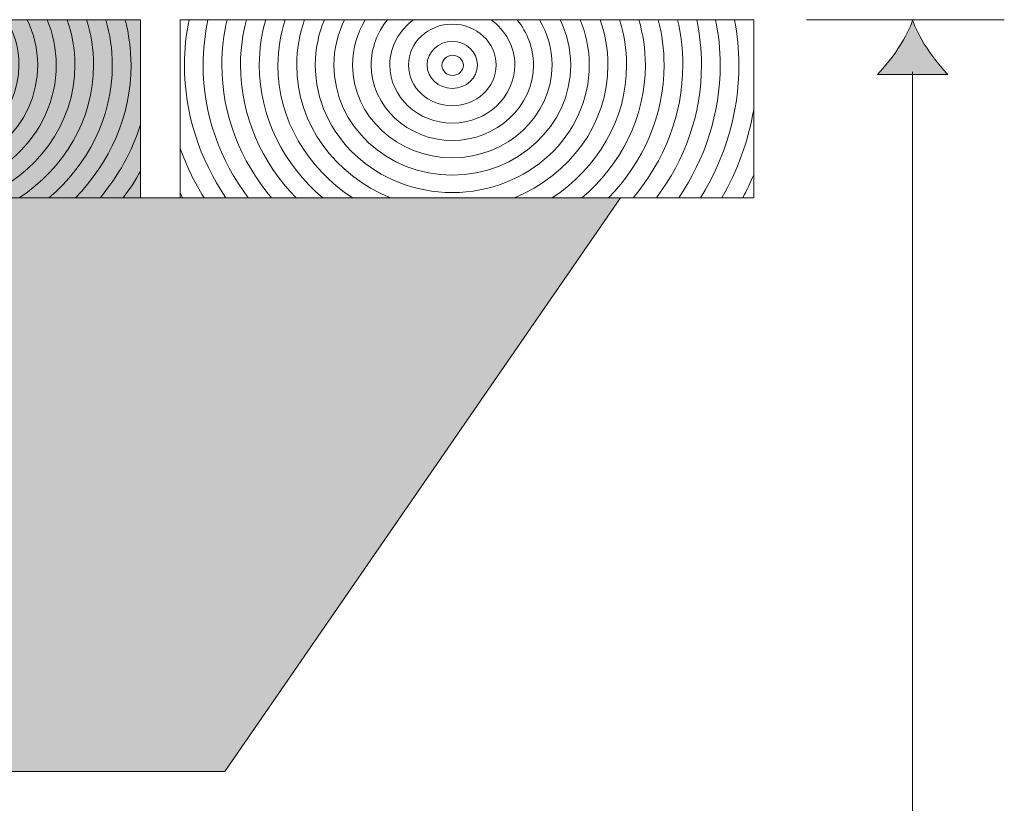
# Model space of a CAD drawing. Units: inches. Extents: x -1070 to 1351, y -548 to 615.
# Drawn here: x 1102 to 1351, y -196 to 2 of the extents above; entities that cross this region are included whole.
import ezdxf

# ---------------------------------------------------------------- set-up
doc = ezdxf.new("R2010")
doc.units = ezdxf.units.IN
doc.header["$MEASUREMENT"] = 0
doc.layers.add('Lager 1', color=7, linetype='Continuous')

# ---------------------------------------------------------------- blocks, each defined once
blk = doc.blocks.new('block 9')
at = {"layer": 'Lager 1', "lineweight": 0}
for points, knots in [([(1143.69, -9.29), (1143.69, -5.38), (1144.12, -1.57), (1144.86, 2.15), (1144.86, 2.15), (1142.6, 2.15), (1142.6, 2.15), (1142.6, 2.15), (1142.6, -30.29), (1142.6, -30.29), (1144.16, -34.7), (1146.2, -38.9), (1148.65, -42.85), (1148.65, -42.85), (1154.18, -42.85), (1154.18, -42.85), (1147.57, -33.12), (1143.69, -21.63), (1143.69, -9.29)], [0, 0, 0, 0, 1, 1, 1, 2, 2, 2, 3, 3, 3, 4, 4, 4, 5, 5, 5, 6, 6, 6, 6]), ([(1154.18, -42.85), (1154.18, -42.85), (1159.83, -42.85), (1159.83, -42.85), (1152.66, -33.33), (1148.42, -21.77), (1148.42, -9.29), (1148.42, -5.38), (1148.85, -1.56), (1149.64, 2.15), (1149.64, 2.15), (1144.86, 2.15), (1144.86, 2.15), (1144.12, -1.57), (1143.69, -5.38), (1143.69, -9.29), (1143.69, -21.63), (1147.57, -33.12), (1154.18, -42.85)], [0, 0, 0, 0, 1, 1, 1, 2, 2, 2, 3, 3, 3, 4, 4, 4, 5, 5, 5, 6, 6, 6, 6]), ([(1153.15, -9.29), (1153.15, -5.37), (1153.62, -1.54), (1154.48, 2.15), (1154.48, 2.15), (1149.64, 2.15), (1149.64, 2.15), (1148.85, -1.56), (1148.42, -5.38), (1148.42, -9.29), (1148.42, -21.77), (1152.66, -33.33), (1159.83, -42.85), (1159.83, -42.85), (1165.73, -42.85), (1165.73, -42.85), (1157.88, -33.6), (1153.15, -21.96), (1153.15, -9.29)], [0, 0, 0, 0, 1, 1, 1, 2, 2, 2, 3, 3, 3, 4, 4, 4, 5, 5, 5, 6, 6, 6, 6]), ([(1157.88, -9.29), (1157.88, -5.35), (1158.42, -1.53), (1159.36, 2.15), (1159.36, 2.15), (1154.48, 2.15), (1154.48, 2.15), (1153.62, -1.54), (1153.15, -5.37), (1153.15, -9.29), (1153.15, -21.96), (1157.88, -33.6), (1165.73, -42.85), (1165.73, -42.85), (1171.96, -42.85), (1171.96, -42.85), (1163.24, -33.98), (1157.88, -22.23), (1157.88, -9.29)], [0, 0, 0, 0, 1, 1, 1, 2, 2, 2, 3, 3, 3, 4, 4, 4, 5, 5, 5, 6, 6, 6, 6]), ([(1162.61, -9.29), (1162.61, -5.33), (1163.21, -1.52), (1164.24, 2.15), (1164.24, 2.15), (1159.36, 2.15), (1159.36, 2.15), (1158.42, -1.53), (1157.88, -5.35), (1157.88, -9.29), (1157.88, -22.23), (1163.24, -33.98), (1171.96, -42.85), (1171.96, -42.85), (1178.64, -42.85), (1178.64, -42.85), (1168.82, -34.54), (1162.61, -22.59), (1162.61, -9.29)], [0, 0, 0, 0, 1, 1, 1, 2, 2, 2, 3, 3, 3, 4, 4, 4, 5, 5, 5, 6, 6, 6, 6]), ([(1178.64, -42.85), (1178.64, -42.85), (1186.14, -42.85), (1186.14, -42.85), (1174.79, -35.42), (1167.34, -23.16), (1167.34, -9.29), (1167.34, -5.32), (1167.98, -1.49), (1169.12, 2.15), (1169.12, 2.15), (1164.24, 2.15), (1164.24, 2.15), (1163.21, -1.52), (1162.61, -5.33), (1162.61, -9.29), (1162.61, -22.59), (1168.82, -34.54), (1178.64, -42.85)], [0, 0, 0, 0, 1, 1, 1, 2, 2, 2, 3, 3, 3, 4, 4, 4, 5, 5, 5, 6, 6, 6, 6]), ([(1172.07, -9.29), (1172.07, -5.29), (1172.78, -1.46), (1174.06, 2.15), (1174.06, 2.15), (1169.12, 2.15), (1169.12, 2.15), (1167.98, -1.49), (1167.34, -5.32), (1167.34, -9.29), (1167.34, -23.16), (1174.79, -35.42), (1186.14, -42.85), (1186.14, -42.85), (1195.71, -42.85), (1195.71, -42.85), (1181.81, -37.19), (1172.07, -24.29), (1172.07, -9.29)], [0, 0, 0, 0, 1, 1, 1, 2, 2, 2, 3, 3, 3, 4, 4, 4, 5, 5, 5, 6, 6, 6, 6]), ([(1250.76, -9.29), (1250.76, -5.29), (1250.05, -1.46), (1248.77, 2.15), (1248.77, 2.15), (1243.76, 2.15), (1243.76, 2.15), (1245.22, -1.41), (1246.05, -5.26), (1246.05, -9.29), (1246.05, -27.06), (1230.52, -41.53), (1211.41, -41.53), (1192.32, -41.53), (1176.78, -27.06), (1176.78, -9.29), (1176.78, -5.26), (1177.61, -1.41), (1179.07, 2.15), (1179.07, 2.15), (1174.06, 2.15), (1174.06, 2.15), (1172.78, -1.46), (1172.07, -5.29), (1172.07, -9.29), (1172.07, -24.29), (1181.81, -37.19), (1195.71, -42.85), (1195.71, -42.85), (1227.11, -42.85), (1227.11, -42.85), (1241.02, -37.19), (1250.76, -24.29), (1250.76, -9.29)], [0, 0, 0, 0, 1, 1, 1, 2, 2, 2, 3, 3, 3, 4, 4, 4, 5, 5, 5, 6, 6, 6, 7, 7, 7, 8, 8, 8, 9, 9, 9, 10, 10, 10, 11, 11, 11, 11]), ([(1241.34, -9.29), (1241.34, -24.64), (1227.92, -37.14), (1211.41, -37.14), (1194.92, -37.14), (1181.49, -24.64), (1181.49, -9.29), (1181.49, -5.21), (1182.46, -1.35), (1184.16, 2.15), (1184.16, 2.15), (1179.07, 2.15), (1179.07, 2.15), (1177.61, -1.41), (1176.78, -5.26), (1176.78, -9.29), (1176.78, -27.06), (1192.32, -41.53), (1211.41, -41.53), (1230.52, -41.53), (1246.05, -27.06), (1246.05, -9.29), (1246.05, -5.26), (1245.22, -1.41), (1243.76, 2.15), (1243.76, 2.15), (1238.68, 2.15), (1238.68, 2.15), (1240.38, -1.35), (1241.34, -5.21), (1241.34, -9.29)], [0, 0, 0, 0, 1, 1, 1, 2, 2, 2, 3, 3, 3, 4, 4, 4, 5, 5, 5, 6, 6, 6, 7, 7, 7, 8, 8, 8, 9, 9, 9, 10, 10, 10, 10]), ([(1211.41, -37.14), (1227.92, -37.14), (1241.34, -24.64), (1241.34, -9.29), (1241.34, -5.21), (1240.38, -1.35), (1238.68, 2.15), (1238.68, 2.15), (1233.42, 2.15), (1233.42, 2.15), (1235.46, -1.24), (1236.63, -5.14), (1236.63, -9.29), (1236.63, -22.23), (1225.32, -32.76), (1211.41, -32.76), (1197.51, -32.76), (1186.2, -22.23), (1186.2, -9.29), (1186.2, -5.14), (1187.38, -1.24), (1189.41, 2.15), (1189.41, 2.15), (1184.16, 2.15), (1184.16, 2.15), (1182.46, -1.35), (1181.49, -5.21), (1181.49, -9.29), (1181.49, -24.64), (1194.92, -37.14), (1211.41, -37.14)], [0, 0, 0, 0, 1, 1, 1, 2, 2, 2, 3, 3, 3, 4, 4, 4, 5, 5, 5, 6, 6, 6, 7, 7, 7, 8, 8, 8, 9, 9, 9, 10, 10, 10, 10]), ([(1231.92, -9.29), (1231.92, -19.81), (1222.72, -28.37), (1211.41, -28.37), (1200.11, -28.37), (1190.91, -19.81), (1190.91, -9.29), (1190.91, -5), (1192.45, -1.05), (1195.03, 2.15), (1195.03, 2.15), (1189.41, 2.15), (1189.41, 2.15), (1187.38, -1.24), (1186.2, -5.14), (1186.2, -9.29), (1186.2, -22.23), (1197.51, -32.76), (1211.41, -32.76), (1225.32, -32.76), (1236.63, -22.23), (1236.63, -9.29), (1236.63, -5.14), (1235.46, -1.24), (1233.42, 2.15), (1233.42, 2.15), (1227.79, 2.15), (1227.79, 2.15), (1230.37, -1.05), (1231.92, -5), (1231.92, -9.29)], [0, 0, 0, 0, 1, 1, 1, 2, 2, 2, 3, 3, 3, 4, 4, 4, 5, 5, 5, 6, 6, 6, 7, 7, 7, 8, 8, 8, 9, 9, 9, 10, 10, 10, 10]), ([(1211.41, -28.37), (1222.72, -28.37), (1231.92, -19.81), (1231.92, -9.29), (1231.92, -5), (1230.37, -1.05), (1227.79, 2.15), (1227.79, 2.15), (1221.22, 2.15), (1221.22, 2.15), (1224.84, -0.55), (1227.21, -4.65), (1227.21, -9.29), (1227.21, -17.4), (1220.13, -23.99), (1211.41, -23.99), (1202.71, -23.99), (1195.62, -17.4), (1195.62, -9.29), (1195.62, -4.65), (1197.99, -0.55), (1201.6, 2.15), (1201.6, 2.15), (1195.03, 2.15), (1195.03, 2.15), (1192.45, -1.05), (1190.91, -5), (1190.91, -9.29), (1190.91, -19.81), (1200.11, -28.37), (1211.41, -28.37)], [0, 0, 0, 0, 1, 1, 1, 2, 2, 2, 3, 3, 3, 4, 4, 4, 5, 5, 5, 6, 6, 6, 7, 7, 7, 8, 8, 8, 9, 9, 9, 10, 10, 10, 10]), ([(1195.62, -9.29), (1195.62, -17.4), (1202.71, -23.99), (1211.41, -23.99), (1220.13, -23.99), (1227.21, -17.4), (1227.21, -9.29), (1227.21, -4.65), (1224.84, -0.55), (1221.22, 2.15), (1221.22, 2.15), (1201.6, 2.15), (1201.6, 2.15), (1197.99, -0.55), (1195.62, -4.65), (1195.62, -9.29)], [0, 0, 0, 0, 1, 1, 1, 2, 2, 2, 3, 3, 3, 4, 4, 4, 5, 5, 5, 5]), ([(1222.5, -9.29), (1222.5, -14.97), (1217.52, -19.6), (1211.41, -19.6), (1205.3, -19.6), (1200.34, -14.97), (1200.34, -9.29), (1200.34, -3.6), (1205.3, 1.03), (1211.41, 1.03), (1217.52, 1.03), (1222.5, -3.6), (1222.5, -9.29)], [0, 0, 0, 0, 1, 1, 1, 2, 2, 2, 3, 3, 3, 4, 4, 4, 4]), ([(1200.34, -9.29), (1200.34, -14.97), (1205.3, -19.6), (1211.41, -19.6), (1217.52, -19.6), (1222.5, -14.97), (1222.5, -9.29), (1222.5, -3.6), (1217.52, 1.03), (1211.41, 1.03), (1205.3, 1.03), (1200.34, -3.6), (1200.34, -9.29)], [0, 0, 0, 0, 1, 1, 1, 2, 2, 2, 3, 3, 3, 4, 4, 4, 4]), ([(1250.76, -9.29), (1250.76, -24.29), (1241.02, -37.19), (1227.11, -42.85), (1227.11, -42.85), (1236.68, -42.85), (1236.68, -42.85), (1248.04, -35.42), (1255.49, -23.16), (1255.49, -9.29), (1255.49, -5.32), (1254.85, -1.49), (1253.72, 2.15), (1253.72, 2.15), (1248.77, 2.15), (1248.77, 2.15), (1250.05, -1.46), (1250.76, -5.29), (1250.76, -9.29)], [0, 0, 0, 0, 1, 1, 1, 2, 2, 2, 3, 3, 3, 4, 4, 4, 5, 5, 5, 6, 6, 6, 6]), ([(1255.49, -9.29), (1255.49, -23.16), (1248.04, -35.42), (1236.68, -42.85), (1236.68, -42.85), (1244.19, -42.85), (1244.19, -42.85), (1254.01, -34.54), (1260.22, -22.59), (1260.22, -9.29), (1260.22, -5.33), (1259.62, -1.52), (1258.59, 2.15), (1258.59, 2.15), (1253.72, 2.15), (1253.72, 2.15), (1254.85, -1.49), (1255.49, -5.32), (1255.49, -9.29)], [0, 0, 0, 0, 1, 1, 1, 2, 2, 2, 3, 3, 3, 4, 4, 4, 5, 5, 5, 6, 6, 6, 6]), ([(1260.22, -9.29), (1260.22, -22.59), (1254.01, -34.54), (1244.19, -42.85), (1244.19, -42.85), (1250.88, -42.85), (1250.88, -42.85), (1259.59, -33.98), (1264.95, -22.23), (1264.95, -9.29), (1264.95, -5.35), (1264.4, -1.53), (1263.47, 2.15), (1263.47, 2.15), (1258.59, 2.15), (1258.59, 2.15), (1259.62, -1.52), (1260.22, -5.33), (1260.22, -9.29)], [0, 0, 0, 0, 1, 1, 1, 2, 2, 2, 3, 3, 3, 4, 4, 4, 5, 5, 5, 6, 6, 6, 6]), ([(1268.36, 2.15), (1268.36, 2.15), (1263.47, 2.15), (1263.47, 2.15), (1264.4, -1.53), (1264.95, -5.35), (1264.95, -9.29), (1264.95, -22.23), (1259.59, -33.98), (1250.88, -42.85), (1250.88, -42.85), (1257.1, -42.85), (1257.1, -42.85), (1264.95, -33.6), (1269.69, -21.96), (1269.69, -9.29), (1269.69, -5.37), (1269.21, -1.54), (1268.36, 2.15)], [0, 0, 0, 0, 1, 1, 1, 2, 2, 2, 3, 3, 3, 4, 4, 4, 5, 5, 5, 6, 6, 6, 6]), ([(1269.69, -9.29), (1269.69, -21.96), (1264.95, -33.6), (1257.1, -42.85), (1257.1, -42.85), (1263, -42.85), (1263, -42.85), (1270.17, -33.33), (1274.41, -21.77), (1274.41, -9.29), (1274.41, -5.38), (1273.98, -1.56), (1273.19, 2.15), (1273.19, 2.15), (1268.36, 2.15), (1268.36, 2.15), (1269.21, -1.54), (1269.69, -5.37), (1269.69, -9.29)], [0, 0, 0, 0, 1, 1, 1, 2, 2, 2, 3, 3, 3, 4, 4, 4, 5, 5, 5, 6, 6, 6, 6]), ([(1274.41, -9.29), (1274.41, -21.77), (1270.17, -33.33), (1263, -42.85), (1263, -42.85), (1268.65, -42.85), (1268.65, -42.85), (1275.26, -33.12), (1279.15, -21.63), (1279.15, -9.29), (1279.15, -5.38), (1278.71, -1.57), (1277.98, 2.15), (1277.98, 2.15), (1273.19, 2.15), (1273.19, 2.15), (1273.98, -1.56), (1274.41, -5.38), (1274.41, -9.29)], [0, 0, 0, 0, 1, 1, 1, 2, 2, 2, 3, 3, 3, 4, 4, 4, 5, 5, 5, 6, 6, 6, 6]), ([(1279.15, -9.29), (1279.15, -21.63), (1275.26, -33.12), (1268.65, -42.85), (1268.65, -42.85), (1274.18, -42.85), (1274.18, -42.85), (1280.31, -32.95), (1283.88, -21.51), (1283.88, -9.29), (1283.88, -5.39), (1283.44, -1.58), (1282.76, 2.15), (1282.76, 2.15), (1277.98, 2.15), (1277.98, 2.15), (1278.71, -1.57), (1279.15, -5.38), (1279.15, -9.29)], [0, 0, 0, 0, 1, 1, 1, 2, 2, 2, 3, 3, 3, 4, 4, 4, 5, 5, 5, 6, 6, 6, 6]), ([(1287.57, 2.15), (1287.57, 2.15), (1282.76, 2.15), (1282.76, 2.15), (1283.44, -1.58), (1283.88, -5.39), (1283.88, -9.29), (1283.88, -21.51), (1280.31, -32.95), (1274.18, -42.85), (1274.18, -42.85), (1279.59, -42.85), (1279.59, -42.85), (1283.49, -36), (1286.25, -28.5), (1287.6, -20.57), (1287.6, -20.57), (1287.6, 1.99), (1287.6, 1.99), (1287.59, 2.04), (1287.58, 2.09), (1287.57, 2.15)], [0, 0, 0, 0, 1, 1, 1, 2, 2, 2, 3, 3, 3, 4, 4, 4, 5, 5, 5, 6, 6, 6, 7, 7, 7, 7]), ([(1287.6, 2.15), (1287.6, 2.15), (1287.57, 2.15), (1287.57, 2.15), (1287.58, 2.09), (1287.59, 2.04), (1287.6, 1.99), (1287.6, 1.99), (1287.6, 2.15), (1287.6, 2.15)], [0, 0, 0, 0, 1, 1, 1, 2, 2, 2, 3, 3, 3, 3]), ([(1211.41, -3.35), (1214.93, -3.35), (1217.78, -6.01), (1217.78, -9.29), (1217.78, -12.56), (1214.93, -15.21), (1211.41, -15.21), (1207.9, -15.21), (1205.04, -12.56), (1205.04, -9.29), (1205.04, -6.01), (1207.9, -3.35), (1211.41, -3.35)], [0, 0, 0, 0, 1, 1, 1, 2, 2, 2, 3, 3, 3, 4, 4, 4, 4]), ([(1211.41, -15.21), (1214.93, -15.21), (1217.78, -12.56), (1217.78, -9.29), (1217.78, -6.01), (1214.93, -3.35), (1211.41, -3.35), (1207.9, -3.35), (1205.04, -6.01), (1205.04, -9.29), (1205.04, -12.56), (1207.9, -15.21), (1211.41, -15.21)], [0, 0, 0, 0, 1, 1, 1, 2, 2, 2, 3, 3, 3, 4, 4, 4, 4]), ([(1211.51, -6.85), (1213.01, -6.85), (1214.23, -7.99), (1214.23, -9.39), (1214.23, -10.79), (1213.01, -11.93), (1211.51, -11.93), (1210, -11.93), (1208.78, -10.79), (1208.78, -9.39), (1208.78, -7.99), (1210, -6.85), (1211.51, -6.85)], [0, 0, 0, 0, 1, 1, 1, 2, 2, 2, 3, 3, 3, 4, 4, 4, 4]), ([(1211.51, -11.93), (1213.01, -11.93), (1214.23, -10.79), (1214.23, -9.39), (1214.23, -7.99), (1213.01, -6.85), (1211.51, -6.85), (1210, -6.85), (1208.78, -7.99), (1208.78, -9.39), (1208.78, -10.79), (1210, -11.93), (1211.51, -11.93)], [0, 0, 0, 0, 1, 1, 1, 2, 2, 2, 3, 3, 3, 4, 4, 4, 4]), ([(1287.6, -20.57), (1286.25, -28.5), (1283.49, -36), (1279.59, -42.85), (1279.59, -42.85), (1284.85, -42.85), (1284.85, -42.85), (1285.85, -40.95), (1286.77, -39.01), (1287.6, -37.03), (1287.6, -37.03), (1287.6, -20.57), (1287.6, -20.57)], [0, 0, 0, 0, 1, 1, 1, 2, 2, 2, 3, 3, 3, 4, 4, 4, 4]), ([(1142.6, -30.29), (1142.6, -30.29), (1142.6, -41.68), (1142.6, -41.68), (1142.81, -42.07), (1143.02, -42.47), (1143.24, -42.85), (1143.24, -42.85), (1148.65, -42.85), (1148.65, -42.85), (1146.2, -38.9), (1144.16, -34.7), (1142.6, -30.29)], [0, 0, 0, 0, 1, 1, 1, 2, 2, 2, 3, 3, 3, 4, 4, 4, 4]), ([(1287.6, -37.03), (1286.77, -39.01), (1285.85, -40.95), (1284.85, -42.85), (1284.85, -42.85), (1287.6, -42.85), (1287.6, -42.85), (1287.6, -42.85), (1287.6, -37.03), (1287.6, -37.03)], [0, 0, 0, 0, 1, 1, 1, 2, 2, 2, 3, 3, 3, 3]), ([(1142.6, -42.85), (1142.6, -42.85), (1143.24, -42.85), (1143.24, -42.85), (1143.02, -42.47), (1142.81, -42.07), (1142.6, -41.68), (1142.6, -41.68), (1142.6, -42.85), (1142.6, -42.85)], [0, 0, 0, 0, 1, 1, 1, 2, 2, 2, 3, 3, 3, 3])]:
    blk.add_open_spline(points, degree=3, knots=knots, dxfattribs=at)
blk = doc.blocks.new('block 10')
at = {"layer": 'Lager 1', "true_color": 0x000000}
h = blk.add_hatch(color=18, dxfattribs=at)
h.dxf.hatch_style = 2
edge = h.paths.add_edge_path()
edge.add_spline(control_points=[(1043.88, -42.85), (1043.88, -42.85), (1051.39, -42.85), (1051.39, -42.85), (1040.04, -35.42), (1032.58, -23.16), (1032.58, -9.29), (1032.58, -5.32), (1033.22, -1.49), (1034.36, 2.15), (1034.36, 2.15), (1031.29, 2.15), (1031.29, 2.15), (1031.29, 2.15), (1031.29, -25.82), (1031.29, -25.82), (1034.07, -32.36), (1038.38, -38.19), (1043.88, -42.85)], knot_values=[0, 0, 0, 0, 1, 1, 1, 2, 2, 2, 3, 3, 3, 4, 4, 4, 5, 5, 5, 6, 6, 6, 6], degree=3, periodic=1)
h = blk.add_hatch(color=18, dxfattribs=at)
h.dxf.hatch_style = 2
edge = h.paths.add_edge_path()
edge.add_spline(control_points=[(1037.31, -9.29), (1037.31, -5.29), (1038.02, -1.46), (1039.3, 2.15), (1039.3, 2.15), (1034.36, 2.15), (1034.36, 2.15), (1033.22, -1.49), (1032.58, -5.32), (1032.58, -9.29), (1032.58, -23.16), (1040.04, -35.42), (1051.39, -42.85), (1051.39, -42.85), (1060.96, -42.85), (1060.96, -42.85), (1047.06, -37.19), (1037.31, -24.29), (1037.31, -9.29)], knot_values=[0, 0, 0, 0, 1, 1, 1, 2, 2, 2, 3, 3, 3, 4, 4, 4, 5, 5, 5, 6, 6, 6, 6], degree=3, periodic=1)
h = blk.add_hatch(color=18, dxfattribs=at)
h.dxf.hatch_style = 2
edge = h.paths.add_edge_path()
edge.add_spline(control_points=[(1116.01, -9.29), (1116.01, -5.29), (1115.29, -1.46), (1114.02, 2.15), (1114.02, 2.15), (1109.01, 2.15), (1109.01, 2.15), (1110.46, -1.41), (1111.29, -5.26), (1111.29, -9.29), (1111.29, -27.06), (1095.76, -41.53), (1076.66, -41.53), (1057.56, -41.53), (1042.02, -27.06), (1042.02, -9.29), (1042.02, -5.26), (1042.85, -1.41), (1044.31, 2.15), (1044.31, 2.15), (1039.3, 2.15), (1039.3, 2.15), (1038.02, -1.46), (1037.31, -5.29), (1037.31, -9.29), (1037.31, -24.29), (1047.06, -37.19), (1060.96, -42.85), (1060.96, -42.85), (1092.36, -42.85), (1092.36, -42.85), (1106.26, -37.19), (1116.01, -24.29), (1116.01, -9.29)], knot_values=[0, 0, 0, 0, 1, 1, 1, 2, 2, 2, 3, 3, 3, 4, 4, 4, 5, 5, 5, 6, 6, 6, 7, 7, 7, 8, 8, 8, 9, 9, 9, 10, 10, 10, 11, 11, 11, 11], degree=3, periodic=1)
h = blk.add_hatch(color=18, dxfattribs=at)
h.dxf.hatch_style = 2
edge = h.paths.add_edge_path()
edge.add_spline(control_points=[(1076.66, -41.53), (1095.76, -41.53), (1111.29, -27.06), (1111.29, -9.29), (1111.29, -5.26), (1110.46, -1.41), (1109.01, 2.15), (1109.01, 2.15), (1103.92, 2.15), (1103.92, 2.15), (1105.62, -1.35), (1106.59, -5.21), (1106.59, -9.29), (1106.59, -24.64), (1093.16, -37.14), (1076.66, -37.14), (1060.16, -37.14), (1046.74, -24.64), (1046.74, -9.29), (1046.74, -5.21), (1047.71, -1.35), (1049.4, 2.15), (1049.4, 2.15), (1044.31, 2.15), (1044.31, 2.15), (1042.85, -1.41), (1042.02, -5.26), (1042.02, -9.29), (1042.02, -27.06), (1057.56, -41.53), (1076.66, -41.53)], knot_values=[0, 0, 0, 0, 1, 1, 1, 2, 2, 2, 3, 3, 3, 4, 4, 4, 5, 5, 5, 6, 6, 6, 7, 7, 7, 8, 8, 8, 9, 9, 9, 10, 10, 10, 10], degree=3, periodic=1)
h = blk.add_hatch(color=18, dxfattribs=at)
h.dxf.hatch_style = 2
edge = h.paths.add_edge_path()
edge.add_spline(control_points=[(1076.66, -37.14), (1093.16, -37.14), (1106.59, -24.64), (1106.59, -9.29), (1106.59, -5.21), (1105.62, -1.35), (1103.92, 2.15), (1103.92, 2.15), (1098.66, 2.15), (1098.66, 2.15), (1100.7, -1.24), (1101.87, -5.14), (1101.87, -9.29), (1101.87, -22.23), (1090.56, -32.76), (1076.66, -32.76), (1062.75, -32.76), (1051.45, -22.23), (1051.45, -9.29), (1051.45, -5.14), (1052.62, -1.24), (1054.66, 2.15), (1054.66, 2.15), (1049.4, 2.15), (1049.4, 2.15), (1047.71, -1.35), (1046.74, -5.21), (1046.74, -9.29), (1046.74, -24.64), (1060.16, -37.14), (1076.66, -37.14)], knot_values=[0, 0, 0, 0, 1, 1, 1, 2, 2, 2, 3, 3, 3, 4, 4, 4, 5, 5, 5, 6, 6, 6, 7, 7, 7, 8, 8, 8, 9, 9, 9, 10, 10, 10, 10], degree=3, periodic=1)
h = blk.add_hatch(color=18, dxfattribs=at)
h.dxf.hatch_style = 2
edge = h.paths.add_edge_path()
edge.add_spline(control_points=[(1076.66, -32.76), (1090.56, -32.76), (1101.87, -22.23), (1101.87, -9.29), (1101.87, -5.14), (1100.7, -1.24), (1098.66, 2.15), (1098.66, 2.15), (1093.04, 2.15), (1093.04, 2.15), (1095.62, -1.05), (1097.16, -5), (1097.16, -9.29), (1097.16, -19.81), (1087.96, -28.37), (1076.66, -28.37), (1065.35, -28.37), (1056.15, -19.81), (1056.15, -9.29), (1056.15, -5), (1057.7, -1.05), (1060.28, 2.15), (1060.28, 2.15), (1054.66, 2.15), (1054.66, 2.15), (1052.62, -1.24), (1051.45, -5.14), (1051.45, -9.29), (1051.45, -22.23), (1062.75, -32.76), (1076.66, -32.76)], knot_values=[0, 0, 0, 0, 1, 1, 1, 2, 2, 2, 3, 3, 3, 4, 4, 4, 5, 5, 5, 6, 6, 6, 7, 7, 7, 8, 8, 8, 9, 9, 9, 10, 10, 10, 10], degree=3, periodic=1)
h = blk.add_hatch(color=18, dxfattribs=at)
h.dxf.hatch_style = 2
edge = h.paths.add_edge_path()
edge.add_spline(control_points=[(1076.66, -28.37), (1087.96, -28.37), (1097.16, -19.81), (1097.16, -9.29), (1097.16, -5), (1095.62, -1.05), (1093.04, 2.15), (1093.04, 2.15), (1086.47, 2.15), (1086.47, 2.15), (1090.09, -0.55), (1092.46, -4.65), (1092.46, -9.29), (1092.46, -17.4), (1085.37, -23.99), (1076.66, -23.99), (1067.95, -23.99), (1060.87, -17.4), (1060.87, -9.29), (1060.87, -4.65), (1063.23, -0.55), (1066.85, 2.15), (1066.85, 2.15), (1060.28, 2.15), (1060.28, 2.15), (1057.7, -1.05), (1056.15, -5), (1056.15, -9.29), (1056.15, -19.81), (1065.35, -28.37), (1076.66, -28.37)], knot_values=[0, 0, 0, 0, 1, 1, 1, 2, 2, 2, 3, 3, 3, 4, 4, 4, 5, 5, 5, 6, 6, 6, 7, 7, 7, 8, 8, 8, 9, 9, 9, 10, 10, 10, 10], degree=3, periodic=1)
h = blk.add_hatch(color=18, dxfattribs=at)
h.dxf.hatch_style = 2
edge = h.paths.add_edge_path()
edge.add_spline(control_points=[(1060.87, -9.29), (1060.87, -17.4), (1067.95, -23.99), (1076.66, -23.99), (1085.37, -23.99), (1092.46, -17.4), (1092.46, -9.29), (1092.46, -4.65), (1090.09, -0.55), (1086.47, 2.15), (1086.47, 2.15), (1066.85, 2.15), (1066.85, 2.15), (1063.23, -0.55), (1060.87, -4.65), (1060.87, -9.29)], knot_values=[0, 0, 0, 0, 1, 1, 1, 2, 2, 2, 3, 3, 3, 4, 4, 4, 5, 5, 5, 5], degree=3, periodic=1)
edge = h.paths.add_edge_path()
edge.add_spline(control_points=[(1076.66, 1.03), (1082.76, 1.03), (1087.74, -3.6), (1087.74, -9.29), (1087.74, -14.97), (1082.76, -19.6), (1076.66, -19.6), (1070.54, -19.6), (1065.58, -14.97), (1065.58, -9.29), (1065.58, -3.6), (1070.54, 1.03), (1076.66, 1.03)], knot_values=[0, 0, 0, 0, 1, 1, 1, 2, 2, 2, 3, 3, 3, 4, 4, 4, 4], degree=3, periodic=1)
h = blk.add_hatch(color=18, dxfattribs=at)
h.dxf.hatch_style = 2
edge = h.paths.add_edge_path()
edge.add_spline(control_points=[(1076.66, -19.6), (1082.76, -19.6), (1087.74, -14.97), (1087.74, -9.29), (1087.74, -3.6), (1082.76, 1.03), (1076.66, 1.03), (1070.54, 1.03), (1065.58, -3.6), (1065.58, -9.29), (1065.58, -14.97), (1070.54, -19.6), (1076.66, -19.6)], knot_values=[0, 0, 0, 0, 1, 1, 1, 2, 2, 2, 3, 3, 3, 4, 4, 4, 4], degree=3, periodic=1)
edge = h.paths.add_edge_path()
edge.add_spline(control_points=[(1076.66, -3.35), (1080.17, -3.35), (1083.03, -6.01), (1083.03, -9.29), (1083.03, -12.56), (1080.17, -15.21), (1076.66, -15.21), (1073.14, -15.21), (1070.29, -12.56), (1070.29, -9.29), (1070.29, -6.01), (1073.14, -3.35), (1076.66, -3.35)], knot_values=[0, 0, 0, 0, 1, 1, 1, 2, 2, 2, 3, 3, 3, 4, 4, 4, 4], degree=3, periodic=1)
h = blk.add_hatch(color=18, dxfattribs=at)
h.dxf.hatch_style = 2
edge = h.paths.add_edge_path()
edge.add_spline(control_points=[(1120.73, -9.29), (1120.73, -5.32), (1120.09, -1.49), (1118.96, 2.15), (1118.96, 2.15), (1114.02, 2.15), (1114.02, 2.15), (1115.29, -1.46), (1116.01, -5.29), (1116.01, -9.29), (1116.01, -24.29), (1106.26, -37.19), (1092.36, -42.85), (1092.36, -42.85), (1101.93, -42.85), (1101.93, -42.85), (1113.28, -35.42), (1120.73, -23.16), (1120.73, -9.29)], knot_values=[0, 0, 0, 0, 1, 1, 1, 2, 2, 2, 3, 3, 3, 4, 4, 4, 5, 5, 5, 6, 6, 6, 6], degree=3, periodic=1)
h = blk.add_hatch(color=18, dxfattribs=at)
h.dxf.hatch_style = 2
edge = h.paths.add_edge_path()
edge.add_spline(control_points=[(1125.46, -9.29), (1125.46, -5.33), (1124.86, -1.52), (1123.83, 2.15), (1123.83, 2.15), (1118.96, 2.15), (1118.96, 2.15), (1120.09, -1.49), (1120.73, -5.32), (1120.73, -9.29), (1120.73, -23.16), (1113.28, -35.42), (1101.93, -42.85), (1101.93, -42.85), (1109.43, -42.85), (1109.43, -42.85), (1119.25, -34.54), (1125.46, -22.59), (1125.46, -9.29)], knot_values=[0, 0, 0, 0, 1, 1, 1, 2, 2, 2, 3, 3, 3, 4, 4, 4, 5, 5, 5, 6, 6, 6, 6], degree=3, periodic=1)
h = blk.add_hatch(color=18, dxfattribs=at)
h.dxf.hatch_style = 2
edge = h.paths.add_edge_path()
edge.add_spline(control_points=[(1128.72, 2.15), (1128.72, 2.15), (1123.83, 2.15), (1123.83, 2.15), (1124.86, -1.52), (1125.46, -5.33), (1125.46, -9.29), (1125.46, -22.59), (1119.25, -34.54), (1109.43, -42.85), (1109.43, -42.85), (1116.12, -42.85), (1116.12, -42.85), (1124.83, -33.98), (1130.19, -22.23), (1130.19, -9.29), (1130.19, -5.35), (1129.65, -1.53), (1128.72, 2.15)], knot_values=[0, 0, 0, 0, 1, 1, 1, 2, 2, 2, 3, 3, 3, 4, 4, 4, 5, 5, 5, 6, 6, 6, 6], degree=3, periodic=1)
h = blk.add_hatch(color=18, dxfattribs=at)
h.dxf.hatch_style = 2
edge = h.paths.add_edge_path()
edge.add_spline(control_points=[(1130.19, -9.29), (1130.19, -22.23), (1124.83, -33.98), (1116.12, -42.85), (1116.12, -42.85), (1122.35, -42.85), (1122.35, -42.85), (1126.96, -37.42), (1130.46, -31.14), (1132.59, -24.33), (1132.59, -24.33), (1132.59, 2.15), (1132.59, 2.15), (1132.59, 2.15), (1128.72, 2.15), (1128.72, 2.15), (1129.65, -1.53), (1130.19, -5.35), (1130.19, -9.29)], knot_values=[0, 0, 0, 0, 1, 1, 1, 2, 2, 2, 3, 3, 3, 4, 4, 4, 5, 5, 5, 6, 6, 6, 6], degree=3, periodic=1)
h = blk.add_hatch(color=18, dxfattribs=at)
h.dxf.hatch_style = 2
edge = h.paths.add_edge_path()
edge.add_spline(control_points=[(1076.66, -15.21), (1080.17, -15.21), (1083.03, -12.56), (1083.03, -9.29), (1083.03, -6.01), (1080.17, -3.35), (1076.66, -3.35), (1073.14, -3.35), (1070.29, -6.01), (1070.29, -9.29), (1070.29, -12.56), (1073.14, -15.21), (1076.66, -15.21)], knot_values=[0, 0, 0, 0, 1, 1, 1, 2, 2, 2, 3, 3, 3, 4, 4, 4, 4], degree=3, periodic=1)
edge = h.paths.add_edge_path()
edge.add_spline(control_points=[(1076.75, -6.85), (1078.26, -6.85), (1079.48, -7.99), (1079.48, -9.39), (1079.48, -10.79), (1078.26, -11.93), (1076.75, -11.93), (1075.25, -11.93), (1074.03, -10.79), (1074.03, -9.39), (1074.03, -7.99), (1075.25, -6.85), (1076.75, -6.85)], knot_values=[0, 0, 0, 0, 1, 1, 1, 2, 2, 2, 3, 3, 3, 4, 4, 4, 4], degree=3, periodic=1)
h = blk.add_hatch(color=18, dxfattribs=at)
h.dxf.hatch_style = 2
edge = h.paths.add_edge_path()
edge.add_spline(control_points=[(1076.75, -11.93), (1078.26, -11.93), (1079.48, -10.79), (1079.48, -9.39), (1079.48, -7.99), (1078.26, -6.85), (1076.75, -6.85), (1075.25, -6.85), (1074.03, -7.99), (1074.03, -9.39), (1074.03, -10.79), (1075.25, -11.93), (1076.75, -11.93)], knot_values=[0, 0, 0, 0, 1, 1, 1, 2, 2, 2, 3, 3, 3, 4, 4, 4, 4], degree=3, periodic=1)
h = blk.add_hatch(color=18, dxfattribs=at)
h.dxf.hatch_style = 2
edge = h.paths.add_edge_path()
edge.add_spline(control_points=[(1122.35, -42.85), (1122.35, -42.85), (1128.24, -42.85), (1128.24, -42.85), (1129.85, -40.72), (1131.29, -38.46), (1132.59, -36.13), (1132.59, -36.13), (1132.59, -24.33), (1132.59, -24.33), (1130.46, -31.14), (1126.96, -37.42), (1122.35, -42.85)], knot_values=[0, 0, 0, 0, 1, 1, 1, 2, 2, 2, 3, 3, 3, 4, 4, 4, 4], degree=3, periodic=1)
h = blk.add_hatch(color=18, dxfattribs=at)
h.dxf.hatch_style = 2
edge = h.paths.add_edge_path()
edge.add_spline(control_points=[(1031.29, -25.82), (1031.29, -25.82), (1031.29, -35.63), (1031.29, -35.63), (1033.03, -38.2), (1035.01, -40.62), (1037.2, -42.85), (1037.2, -42.85), (1043.88, -42.85), (1043.88, -42.85), (1038.38, -38.19), (1034.07, -32.36), (1031.29, -25.82)], knot_values=[0, 0, 0, 0, 1, 1, 1, 2, 2, 2, 3, 3, 3, 4, 4, 4, 4], degree=3, periodic=1)
h = blk.add_hatch(color=18, dxfattribs=at)
h.dxf.hatch_style = 2
edge = h.paths.add_edge_path()
edge.add_spline(control_points=[(1031.29, -35.63), (1031.29, -35.63), (1031.29, -42.85), (1031.29, -42.85), (1031.29, -42.85), (1037.2, -42.85), (1037.2, -42.85), (1035.01, -40.62), (1033.03, -38.2), (1031.29, -35.63)], knot_values=[0, 0, 0, 0, 1, 1, 1, 2, 2, 2, 3, 3, 3, 3], degree=3, periodic=1)
h = blk.add_hatch(color=18, dxfattribs=at)
h.dxf.hatch_style = 2
edge = h.paths.add_edge_path()
edge.add_spline(control_points=[(1128.24, -42.85), (1128.24, -42.85), (1132.59, -42.85), (1132.59, -42.85), (1132.59, -42.85), (1132.59, -36.13), (1132.59, -36.13), (1131.29, -38.46), (1129.85, -40.72), (1128.24, -42.85)], knot_values=[0, 0, 0, 0, 1, 1, 1, 2, 2, 2, 3, 3, 3, 3], degree=3, periodic=1)
at = {"layer": 'Lager 1', "lineweight": 0}
for points, knots in [([(1043.88, -42.85), (1043.88, -42.85), (1051.39, -42.85), (1051.39, -42.85), (1040.04, -35.42), (1032.58, -23.16), (1032.58, -9.29), (1032.58, -5.32), (1033.22, -1.49), (1034.36, 2.15), (1034.36, 2.15), (1031.29, 2.15), (1031.29, 2.15), (1031.29, 2.15), (1031.29, -25.82), (1031.29, -25.82), (1034.07, -32.36), (1038.38, -38.19), (1043.88, -42.85)], [0, 0, 0, 0, 1, 1, 1, 2, 2, 2, 3, 3, 3, 4, 4, 4, 5, 5, 5, 6, 6, 6, 6]), ([(1037.31, -9.29), (1037.31, -5.29), (1038.02, -1.46), (1039.3, 2.15), (1039.3, 2.15), (1034.36, 2.15), (1034.36, 2.15), (1033.22, -1.49), (1032.58, -5.32), (1032.58, -9.29), (1032.58, -23.16), (1040.04, -35.42), (1051.39, -42.85), (1051.39, -42.85), (1060.96, -42.85), (1060.96, -42.85), (1047.06, -37.19), (1037.31, -24.29), (1037.31, -9.29)], [0, 0, 0, 0, 1, 1, 1, 2, 2, 2, 3, 3, 3, 4, 4, 4, 5, 5, 5, 6, 6, 6, 6]), ([(1116.01, -9.29), (1116.01, -5.29), (1115.29, -1.46), (1114.02, 2.15), (1114.02, 2.15), (1109.01, 2.15), (1109.01, 2.15), (1110.46, -1.41), (1111.29, -5.26), (1111.29, -9.29), (1111.29, -27.06), (1095.76, -41.53), (1076.66, -41.53), (1057.56, -41.53), (1042.02, -27.06), (1042.02, -9.29), (1042.02, -5.26), (1042.85, -1.41), (1044.31, 2.15), (1044.31, 2.15), (1039.3, 2.15), (1039.3, 2.15), (1038.02, -1.46), (1037.31, -5.29), (1037.31, -9.29), (1037.31, -24.29), (1047.06, -37.19), (1060.96, -42.85), (1060.96, -42.85), (1092.36, -42.85), (1092.36, -42.85), (1106.26, -37.19), (1116.01, -24.29), (1116.01, -9.29)], [0, 0, 0, 0, 1, 1, 1, 2, 2, 2, 3, 3, 3, 4, 4, 4, 5, 5, 5, 6, 6, 6, 7, 7, 7, 8, 8, 8, 9, 9, 9, 10, 10, 10, 11, 11, 11, 11]), ([(1076.66, -41.53), (1095.76, -41.53), (1111.29, -27.06), (1111.29, -9.29), (1111.29, -5.26), (1110.46, -1.41), (1109.01, 2.15), (1109.01, 2.15), (1103.92, 2.15), (1103.92, 2.15), (1105.62, -1.35), (1106.59, -5.21), (1106.59, -9.29), (1106.59, -24.64), (1093.16, -37.14), (1076.66, -37.14), (1060.16, -37.14), (1046.74, -24.64), (1046.74, -9.29), (1046.74, -5.21), (1047.71, -1.35), (1049.4, 2.15), (1049.4, 2.15), (1044.31, 2.15), (1044.31, 2.15), (1042.85, -1.41), (1042.02, -5.26), (1042.02, -9.29), (1042.02, -27.06), (1057.56, -41.53), (1076.66, -41.53)], [0, 0, 0, 0, 1, 1, 1, 2, 2, 2, 3, 3, 3, 4, 4, 4, 5, 5, 5, 6, 6, 6, 7, 7, 7, 8, 8, 8, 9, 9, 9, 10, 10, 10, 10]), ([(1076.66, -37.14), (1093.16, -37.14), (1106.59, -24.64), (1106.59, -9.29), (1106.59, -5.21), (1105.62, -1.35), (1103.92, 2.15), (1103.92, 2.15), (1098.66, 2.15), (1098.66, 2.15), (1100.7, -1.24), (1101.87, -5.14), (1101.87, -9.29), (1101.87, -22.23), (1090.56, -32.76), (1076.66, -32.76), (1062.75, -32.76), (1051.45, -22.23), (1051.45, -9.29), (1051.45, -5.14), (1052.62, -1.24), (1054.66, 2.15), (1054.66, 2.15), (1049.4, 2.15), (1049.4, 2.15), (1047.71, -1.35), (1046.74, -5.21), (1046.74, -9.29), (1046.74, -24.64), (1060.16, -37.14), (1076.66, -37.14)], [0, 0, 0, 0, 1, 1, 1, 2, 2, 2, 3, 3, 3, 4, 4, 4, 5, 5, 5, 6, 6, 6, 7, 7, 7, 8, 8, 8, 9, 9, 9, 10, 10, 10, 10]), ([(1076.66, -32.76), (1090.56, -32.76), (1101.87, -22.23), (1101.87, -9.29), (1101.87, -5.14), (1100.7, -1.24), (1098.66, 2.15), (1098.66, 2.15), (1093.04, 2.15), (1093.04, 2.15), (1095.62, -1.05), (1097.16, -5), (1097.16, -9.29), (1097.16, -19.81), (1087.96, -28.37), (1076.66, -28.37), (1065.35, -28.37), (1056.15, -19.81), (1056.15, -9.29), (1056.15, -5), (1057.7, -1.05), (1060.28, 2.15), (1060.28, 2.15), (1054.66, 2.15), (1054.66, 2.15), (1052.62, -1.24), (1051.45, -5.14), (1051.45, -9.29), (1051.45, -22.23), (1062.75, -32.76), (1076.66, -32.76)], [0, 0, 0, 0, 1, 1, 1, 2, 2, 2, 3, 3, 3, 4, 4, 4, 5, 5, 5, 6, 6, 6, 7, 7, 7, 8, 8, 8, 9, 9, 9, 10, 10, 10, 10]), ([(1076.66, -28.37), (1087.96, -28.37), (1097.16, -19.81), (1097.16, -9.29), (1097.16, -5), (1095.62, -1.05), (1093.04, 2.15), (1093.04, 2.15), (1086.47, 2.15), (1086.47, 2.15), (1090.09, -0.55), (1092.46, -4.65), (1092.46, -9.29), (1092.46, -17.4), (1085.37, -23.99), (1076.66, -23.99), (1067.95, -23.99), (1060.87, -17.4), (1060.87, -9.29), (1060.87, -4.65), (1063.23, -0.55), (1066.85, 2.15), (1066.85, 2.15), (1060.28, 2.15), (1060.28, 2.15), (1057.7, -1.05), (1056.15, -5), (1056.15, -9.29), (1056.15, -19.81), (1065.35, -28.37), (1076.66, -28.37)], [0, 0, 0, 0, 1, 1, 1, 2, 2, 2, 3, 3, 3, 4, 4, 4, 5, 5, 5, 6, 6, 6, 7, 7, 7, 8, 8, 8, 9, 9, 9, 10, 10, 10, 10]), ([(1060.87, -9.29), (1060.87, -17.4), (1067.95, -23.99), (1076.66, -23.99), (1085.37, -23.99), (1092.46, -17.4), (1092.46, -9.29), (1092.46, -4.65), (1090.09, -0.55), (1086.47, 2.15), (1086.47, 2.15), (1066.85, 2.15), (1066.85, 2.15), (1063.23, -0.55), (1060.87, -4.65), (1060.87, -9.29)], [0, 0, 0, 0, 1, 1, 1, 2, 2, 2, 3, 3, 3, 4, 4, 4, 5, 5, 5, 5]), ([(1076.66, 1.03), (1082.76, 1.03), (1087.74, -3.6), (1087.74, -9.29), (1087.74, -14.97), (1082.76, -19.6), (1076.66, -19.6), (1070.54, -19.6), (1065.58, -14.97), (1065.58, -9.29), (1065.58, -3.6), (1070.54, 1.03), (1076.66, 1.03)], [0, 0, 0, 0, 1, 1, 1, 2, 2, 2, 3, 3, 3, 4, 4, 4, 4]), ([(1076.66, -19.6), (1082.76, -19.6), (1087.74, -14.97), (1087.74, -9.29), (1087.74, -3.6), (1082.76, 1.03), (1076.66, 1.03), (1070.54, 1.03), (1065.58, -3.6), (1065.58, -9.29), (1065.58, -14.97), (1070.54, -19.6), (1076.66, -19.6)], [0, 0, 0, 0, 1, 1, 1, 2, 2, 2, 3, 3, 3, 4, 4, 4, 4]), ([(1120.73, -9.29), (1120.73, -5.32), (1120.09, -1.49), (1118.96, 2.15), (1118.96, 2.15), (1114.02, 2.15), (1114.02, 2.15), (1115.29, -1.46), (1116.01, -5.29), (1116.01, -9.29), (1116.01, -24.29), (1106.26, -37.19), (1092.36, -42.85), (1092.36, -42.85), (1101.93, -42.85), (1101.93, -42.85), (1113.28, -35.42), (1120.73, -23.16), (1120.73, -9.29)], [0, 0, 0, 0, 1, 1, 1, 2, 2, 2, 3, 3, 3, 4, 4, 4, 5, 5, 5, 6, 6, 6, 6]), ([(1125.46, -9.29), (1125.46, -5.33), (1124.86, -1.52), (1123.83, 2.15), (1123.83, 2.15), (1118.96, 2.15), (1118.96, 2.15), (1120.09, -1.49), (1120.73, -5.32), (1120.73, -9.29), (1120.73, -23.16), (1113.28, -35.42), (1101.93, -42.85), (1101.93, -42.85), (1109.43, -42.85), (1109.43, -42.85), (1119.25, -34.54), (1125.46, -22.59), (1125.46, -9.29)], [0, 0, 0, 0, 1, 1, 1, 2, 2, 2, 3, 3, 3, 4, 4, 4, 5, 5, 5, 6, 6, 6, 6]), ([(1128.72, 2.15), (1128.72, 2.15), (1123.83, 2.15), (1123.83, 2.15), (1124.86, -1.52), (1125.46, -5.33), (1125.46, -9.29), (1125.46, -22.59), (1119.25, -34.54), (1109.43, -42.85), (1109.43, -42.85), (1116.12, -42.85), (1116.12, -42.85), (1124.83, -33.98), (1130.19, -22.23), (1130.19, -9.29), (1130.19, -5.35), (1129.65, -1.53), (1128.72, 2.15)], [0, 0, 0, 0, 1, 1, 1, 2, 2, 2, 3, 3, 3, 4, 4, 4, 5, 5, 5, 6, 6, 6, 6]), ([(1130.19, -9.29), (1130.19, -22.23), (1124.83, -33.98), (1116.12, -42.85), (1116.12, -42.85), (1122.35, -42.85), (1122.35, -42.85), (1126.96, -37.42), (1130.46, -31.14), (1132.59, -24.33), (1132.59, -24.33), (1132.59, 2.15), (1132.59, 2.15), (1132.59, 2.15), (1128.72, 2.15), (1128.72, 2.15), (1129.65, -1.53), (1130.19, -5.35), (1130.19, -9.29)], [0, 0, 0, 0, 1, 1, 1, 2, 2, 2, 3, 3, 3, 4, 4, 4, 5, 5, 5, 6, 6, 6, 6]), ([(1076.66, -3.35), (1080.17, -3.35), (1083.03, -6.01), (1083.03, -9.29), (1083.03, -12.56), (1080.17, -15.21), (1076.66, -15.21), (1073.14, -15.21), (1070.29, -12.56), (1070.29, -9.29), (1070.29, -6.01), (1073.14, -3.35), (1076.66, -3.35)], [0, 0, 0, 0, 1, 1, 1, 2, 2, 2, 3, 3, 3, 4, 4, 4, 4]), ([(1076.66, -15.21), (1080.17, -15.21), (1083.03, -12.56), (1083.03, -9.29), (1083.03, -6.01), (1080.17, -3.35), (1076.66, -3.35), (1073.14, -3.35), (1070.29, -6.01), (1070.29, -9.29), (1070.29, -12.56), (1073.14, -15.21), (1076.66, -15.21)], [0, 0, 0, 0, 1, 1, 1, 2, 2, 2, 3, 3, 3, 4, 4, 4, 4]), ([(1076.75, -6.85), (1078.26, -6.85), (1079.48, -7.99), (1079.48, -9.39), (1079.48, -10.79), (1078.26, -11.93), (1076.75, -11.93), (1075.25, -11.93), (1074.03, -10.79), (1074.03, -9.39), (1074.03, -7.99), (1075.25, -6.85), (1076.75, -6.85)], [0, 0, 0, 0, 1, 1, 1, 2, 2, 2, 3, 3, 3, 4, 4, 4, 4]), ([(1076.75, -11.93), (1078.26, -11.93), (1079.48, -10.79), (1079.48, -9.39), (1079.48, -7.99), (1078.26, -6.85), (1076.75, -6.85), (1075.25, -6.85), (1074.03, -7.99), (1074.03, -9.39), (1074.03, -10.79), (1075.25, -11.93), (1076.75, -11.93)], [0, 0, 0, 0, 1, 1, 1, 2, 2, 2, 3, 3, 3, 4, 4, 4, 4]), ([(1122.35, -42.85), (1122.35, -42.85), (1128.24, -42.85), (1128.24, -42.85), (1129.85, -40.72), (1131.29, -38.46), (1132.59, -36.13), (1132.59, -36.13), (1132.59, -24.33), (1132.59, -24.33), (1130.46, -31.14), (1126.96, -37.42), (1122.35, -42.85)], [0, 0, 0, 0, 1, 1, 1, 2, 2, 2, 3, 3, 3, 4, 4, 4, 4]), ([(1031.29, -25.82), (1031.29, -25.82), (1031.29, -35.63), (1031.29, -35.63), (1033.03, -38.2), (1035.01, -40.62), (1037.2, -42.85), (1037.2, -42.85), (1043.88, -42.85), (1043.88, -42.85), (1038.38, -38.19), (1034.07, -32.36), (1031.29, -25.82)], [0, 0, 0, 0, 1, 1, 1, 2, 2, 2, 3, 3, 3, 4, 4, 4, 4]), ([(1031.29, -35.63), (1031.29, -35.63), (1031.29, -42.85), (1031.29, -42.85), (1031.29, -42.85), (1037.2, -42.85), (1037.2, -42.85), (1035.01, -40.62), (1033.03, -38.2), (1031.29, -35.63)], [0, 0, 0, 0, 1, 1, 1, 2, 2, 2, 3, 3, 3, 3]), ([(1128.24, -42.85), (1128.24, -42.85), (1132.59, -42.85), (1132.59, -42.85), (1132.59, -42.85), (1132.59, -36.13), (1132.59, -36.13), (1131.29, -38.46), (1129.85, -40.72), (1128.24, -42.85)], [0, 0, 0, 0, 1, 1, 1, 2, 2, 2, 3, 3, 3, 3])]:
    blk.add_open_spline(points, degree=3, knots=knots, dxfattribs=at)
blk = doc.blocks.new('block 7')
at = {"layer": 'Lager 1'}
for name in ['block 10', 'block 9']:
    blk.add_blockref(name, (0, 0), dxfattribs=at)
blk = doc.blocks.new('block 2')
at = {"layer": 'Lager 1', "true_color": 0x000000}
h = blk.add_hatch(color=18, dxfattribs=at)
h.dxf.hatch_style = 2
h.paths.add_polyline_path([(1153.92, -187.85), (-865.05, -187.85), (-965.05, -42.85), (1253.93, -42.85)])
at = {"layer": 'Lager 1', "lineweight": 0}
blk.add_lwpolyline([(1153.92, -187.85), (-865.05, -187.85), (-965.05, -42.85), (1253.93, -42.85), (1153.92, -187.85)], dxfattribs=at)
at = {"layer": 'Lager 1'}
blk.add_blockref('block 7', (0, 0), dxfattribs=at)
blk = doc.blocks.new('block 15')
at = {"layer": 'Lager 1', "lineweight": 0}
for points in [[(1300.96, 2.15), (1350.96, 2.15)], [(1327.77, -539.4), (1327.77, -10.99)]]:
    blk.add_lwpolyline(points, dxfattribs=at)
blk = doc.blocks.new('block 14')
at = {"layer": 'Lager 1', "true_color": 0x1c1c1b}
h = blk.add_hatch(color=250, dxfattribs=at)
h.dxf.hatch_style = 2
edge = h.paths.add_edge_path()
edge.add_spline(control_points=[(1324.15, -5.08), (1322.4, -7.79), (1320.78, -9.57), (1318.9, -11.7), (1318.9, -11.7), (1336.68, -11.7), (1336.68, -11.7), (1335.9, -10.92), (1333.18, -7.79), (1331.42, -5.08), (1329.54, -2.2), (1328.25, 0.45), (1327.79, 2.13), (1327.33, 0.45), (1326.04, -2.2), (1324.15, -5.08)], knot_values=[0, 0, 0, 0, 1, 1, 1, 2, 2, 2, 3, 3, 3, 4, 4, 4, 5, 5, 5, 5], degree=3, periodic=1)
at = {"layer": 'Lager 1', "lineweight": 0}
blk.add_open_spline([(1324.15, -5.08), (1322.4, -7.79), (1320.78, -9.57), (1318.9, -11.7), (1318.9, -11.7), (1336.68, -11.7), (1336.68, -11.7), (1335.9, -10.92), (1333.18, -7.79), (1331.42, -5.08), (1329.54, -2.2), (1328.25, 0.45), (1327.79, 2.13), (1327.33, 0.45), (1326.04, -2.2), (1324.15, -5.08)], degree=3, knots=[0, 0, 0, 0, 1, 1, 1, 2, 2, 2, 3, 3, 3, 4, 4, 4, 5, 5, 5, 5], dxfattribs=at)
at = {"layer": 'Lager 1'}
blk.add_blockref('block 15', (0, 0), dxfattribs=at)

msp = doc.modelspace()

# ---------------------------------------------------------------- block references
at = {"layer": 'Lager 1'}
for name in ['block 2', 'block 14']:
    msp.add_blockref(name, (0, 0), dxfattribs=at)

doc.saveas('drawing.dxf')
